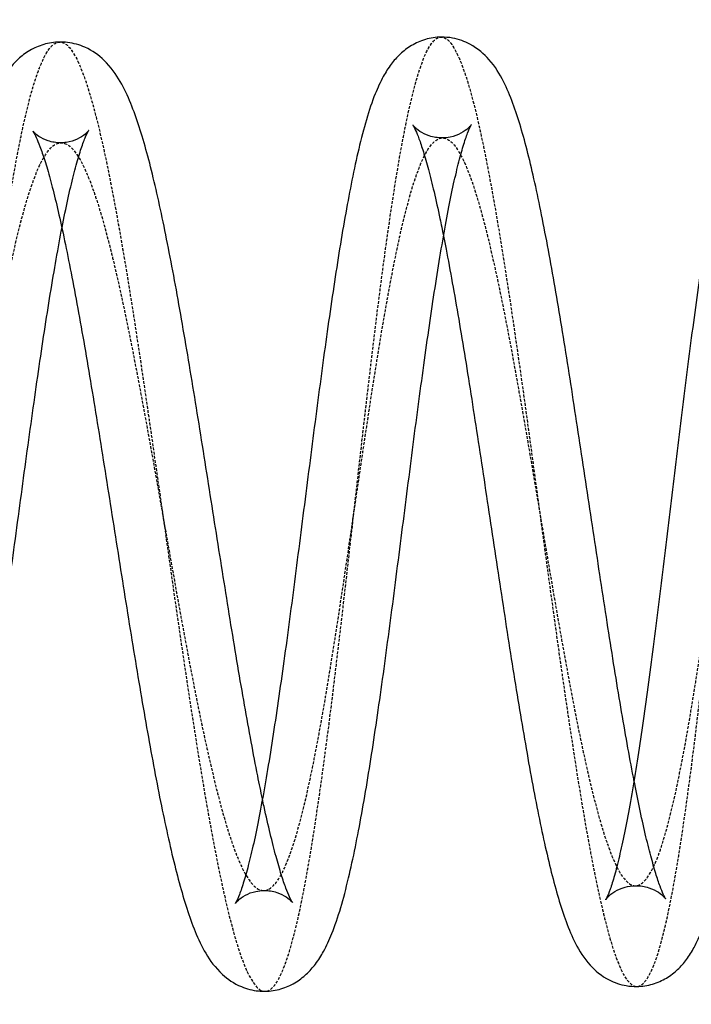
# Model space of a CAD drawing. Units: millimetres. Extents: x -238 to 1051, y 1612 to 2544.
# Drawn here: x -121 to -1, y 1984 to 2159 of the extents above; entities that cross this region are included whole.
import ezdxf

# ---------------------------------------------------------------- set-up
doc = ezdxf.new("R2010")
doc.units = ezdxf.units.MM
doc.linetypes.add('DASHED', pattern=[0.75, 0.5, -0.25])

# ---------------------------------------------------------------- blocks, each defined once
blk = doc.blocks.new('A$Cdb817fc4')
at = {"color": 1, "linetype": 'DASHED'}
for points in [[(41.21, 9.94), (41.63, 3.26), (42.04, -2.28), (42.81, -10.53), (43.18, -13.22), (43.88, -15.45), (44.21, -14.99), (44.83, -10.96), (45.12, -7.39), (45.67, 2.45), (45.93, 8.72), (46.41, 23.3), (46.64, 31.6), (47.08, 49.3), (47.3, 58.71), (47.73, 77.59), (47.94, 87.07), (48.38, 105.07), (48.61, 113.58), (49.09, 128.69), (49.34, 135.3), (49.87, 145.88), (50.16, 149.85), (50.77, 154.73), (51.09, 155.64), (51.78, 154.28), (52.15, 152.02), (52.92, 144.58), (53.32, 139.4), (54.15, 126.69), (54.59, 119.16), (55.47, 102.59), (55.92, 93.54), (56.83, 74.92), (57.29, 65.35), (58.2, 46.74), (58.66, 37.71), (59.32, 25.29), (59.54, 21.34), (59.86, 15.79), (59.97, 14), (60.18, 10.55), (60.29, 8.89), (60.81, 1.13), (61.2, -3.52), (61.96, -10.33), (62.32, -12.48), (63.03, -14.79), (63.36, -14.94), (64.02, -13.68), (64.34, -12.26), (64.96, -8.23), (65.26, -5.61), (66.15, 3.57), (66.72, 11.45), (67.84, 28.72), (68.39, 38.11), (69.49, 57.03), (70.04, 66.55), (71.15, 84.74), (71.71, 93.43), (72.85, 109.35), (73.43, 116.59), (74.61, 129.3), (75.22, 134.77), (76.44, 143.79), (77.07, 147.34), (78.35, 152.57), (79, 154.24), (80.32, 155.81), (80.99, 155.71), (82.36, 153.97), (83.05, 152.31), (85.16, 145.38), (86.59, 138.13), (89.51, 120.55), (90.98, 110.23), (93.95, 88.64), (95.44, 77.38), (98.41, 55.63), (99.88, 45.14), (102.81, 26.23), (104.27, 17.8), (106.73, 5.73), (107.75, 1.32), (109.77, -5.93), (110.77, -8.77), (112.75, -12.71), (113.72, -13.81), (115.65, -14.17), (116.61, -13.43), (118.49, -10.16), (119.42, -7.63), (121.26, -0.92), (122.17, 3.25), (123.98, 12.99), (124.87, 18.55), (126.64, 30.7), (127.52, 37.29), (129.27, 51.07), (130.14, 58.27), (131.88, 72.8), (132.75, 80.14), (134.49, 94.48), (135.36, 101.47), (137.12, 114.66), (138, 120.85), (139.79, 132.01), (140.68, 136.98), (142.5, 145.36), (143.42, 148.78), (145.29, 153.81), (146.23, 155.42), (148.14, 156.74), (149.1, 156.45), (151.06, 153.95), (152.05, 151.75), (154.06, 145.58), (155.07, 141.61), (157.12, 132.17), (158.16, 126.69), (160.24, 114.6), (161.29, 107.98), (163.39, 94.05), (164.45, 86.74), (166.57, 71.92), (167.63, 64.42), (169.74, 49.73), (170.8, 42.55), (172.9, 29.01), (173.94, 22.66), (176.02, 11.22), (177.04, 6.14), (179.08, -2.38), (180.09, -5.82), (182.08, -10.81), (183.06, -12.36), (185, -13.44), (185.96, -12.97), (187.85, -10.04), (188.78, -7.57), (190.62, -0.8), (191.53, 3.5), (193.32, 13.64), (194.21, 19.48), (195.97, 32.29), (196.85, 39.26), (198.59, 53.84), (199.45, 61.45), (201.18, 76.76), (202.05, 84.46), (203.78, 99.39), (204.65, 106.62), (206.41, 120.08), (207.29, 126.31), (209.07, 137.31), (209.98, 142.08), (211.8, 149.79), (212.73, 152.73), (214.61, 156.57), (215.56, 157.46), (217.49, 157.1), (218.47, 155.86), (220.45, 151.32), (221.46, 148.02), (223.49, 139.61), (224.52, 134.5), (226.6, 122.82), (227.65, 116.26), (229.76, 102.18), (230.82, 94.66), (232.94, 79.24), (234, 71.33), (236.13, 55.73), (237.19, 48.03), (239.31, 33.45), (240.36, 26.57), (242.45, 14.14), (243.48, 8.6), (245.53, -0.69), (246.54, -4.45), (248.53, -9.86), (249.52, -11.52), (251.46, -12.61), (252.42, -12.03), (254.3, -8.66), (255.23, -5.87), (257.06, 1.71), (257.96, 6.51), (259.74, 17.74), (260.62, 24.18), (262.37, 38.19), (263.23, 45.77), (264.96, 61.47), (265.82, 69.59), (267.54, 85.72), (268.4, 93.74), (270.13, 109), (271, 116.26), (272.75, 129.42), (273.64, 135.32), (275.44, 145.29), (276.35, 149.35), (278.2, 155.27), (279.14, 157.14), (281.05, 158.52), (282.02, 158.03), (283.99, 154.7), (284.99, 151.87), (287.01, 144.09), (288.04, 139.15), (290.59, 124.89), (292.12, 114.68), (295.21, 92.58), (296.76, 80.7), (299.86, 57.3), (301.41, 45.79), (304.48, 25.04), (306, 15.8), (308.99, 1.02), (310.47, -4.52), (313.35, -11.11), (314.77, -12.16), (317.54, -9.74), (318.9, -6.27), (321.56, 4.56), (322.87, 11.9), (325.45, 29.27), (326.72, 39.29), (329.25, 60.44), (330.51, 71.57), (333.03, 93.31), (334.29, 103.91), (336.85, 123.08), (338.14, 131.64), (340.76, 145.59), (342.1, 150.96), (344.81, 157.85), (346.19, 159.37), (349.01, 158.43), (350.44, 155.98), (353.35, 147.53), (354.83, 141.53), (357.76, 127.17), (359.21, 118.74), (362.14, 99.82), (363.62, 89.34), (366.59, 67.59), (368.08, 56.33), (371.04, 34.74), (372.52, 24.42), (375.43, 6.84), (376.87, -0.41), (378.97, -7.34), (379.67, -9), (381.03, -10.75), (381.7, -10.84), (383.03, -9.27), (383.68, -7.6), (384.96, -2.38), (385.58, 1.18), (386.81, 10.2), (387.41, 15.67), (388.59, 28.37), (389.17, 35.62), (390.31, 51.54), (390.87, 60.22), (391.98, 78.42), (392.53, 87.94), (393.63, 106.85), (394.18, 116.25), (395.3, 133.52), (395.88, 141.4), (396.77, 150.58), (397.07, 153.2), (397.69, 157.23), (398.01, 158.65), (398.66, 159.91), (399, 159.76), (399.7, 157.45), (400.06, 155.3), (400.82, 148.49), (401.22, 143.84), (401.74, 136.08), (401.84, 134.42), (402.06, 130.97), (402.16, 129.18), (402.49, 123.62), (402.71, 119.68), (403.37, 107.26), (403.82, 98.22), (404.73, 79.61), (405.19, 70.05), (406.1, 51.43), (406.55, 42.38), (407.44, 25.81), (407.87, 18.28), (408.71, 5.57), (409.11, 0.39), (409.88, -7.05), (410.24, -9.32), (410.93, -10.67), (411.26, -9.77), (411.87, -4.89), (412.15, -0.91), (412.69, 9.67), (412.94, 16.27), (413.41, 31.39), (413.64, 39.9), (414.08, 57.9), (414.3, 67.37), (414.73, 86.26), (414.94, 95.67), (415.39, 113.37), (415.61, 121.67), (416.1, 136.24), (416.35, 142.52), (416.9, 152.36), (417.19, 155.93), (417.81, 159.95), (418.14, 160.42), (418.84, 158.19), (419.21, 155.49), (419.99, 147.25), (420.4, 141.7), (420.82, 135.03)], [(41.04, 22.66), (41.45, 17.41), (41.84, 13.03), (42.59, 6.54), (42.96, 4.42), (43.65, 2.66), (43.98, 3.03), (44.61, 6.2), (44.91, 9.01), (45.49, 16.77), (45.76, 21.72), (46.28, 33.21), (46.53, 39.75), (47.03, 53.71), (47.27, 61.12), (47.75, 76.01), (47.99, 83.49), (48.48, 97.67), (48.73, 104.38), (49.25, 116.3), (49.52, 121.5), (50.08, 129.85), (50.38, 132.98), (51, 136.83), (51.33, 137.54), (52.01, 136.48), (52.37, 134.69), (53.12, 128.83), (53.51, 124.75), (54.31, 114.73), (54.72, 108.8), (55.56, 95.74), (55.99, 88.61), (56.85, 73.93), (57.28, 66.39), (58.14, 51.72), (58.57, 44.6), (59.2, 34.82), (59.41, 31.71), (59.71, 27.33), (59.82, 25.91), (60.02, 23.2), (60.12, 21.89), (60.62, 15.77), (61, 12.11), (61.74, 6.74), (62.1, 5.05), (62.79, 3.23), (63.13, 3.11), (63.79, 4.11), (64.11, 5.23), (64.74, 8.41), (65.05, 10.47), (65.97, 17.71), (66.56, 23.92), (67.73, 37.54), (68.31, 44.95), (69.46, 59.86), (70.03, 67.36), (71.19, 81.71), (71.78, 88.56), (72.96, 101.12), (73.56, 106.83), (74.77, 116.85), (75.39, 121.16), (76.64, 128.27), (77.28, 131.08), (78.57, 135.2), (79.22, 136.51), (80.55, 137.76), (81.23, 137.68), (82.59, 136.31), (83.28, 135.01), (85.36, 129.55), (86.78, 123.83), (89.64, 109.99), (91.09, 101.86), (94, 84.85), (95.46, 75.97), (98.36, 58.83), (99.81, 50.58), (102.69, 35.67), (104.12, 29.03), (106.55, 19.52), (107.56, 16.05), (109.56, 10.35), (110.55, 8.11), (112.52, 5), (113.49, 4.14), (115.42, 3.87), (116.38, 4.45), (118.27, 7.03), (119.21, 9.03), (121.07, 14.32), (121.99, 17.61), (123.82, 25.29), (124.72, 29.68), (126.53, 39.26), (127.42, 44.46), (129.21, 55.33), (130.1, 61.01), (131.88, 72.47), (132.77, 78.25), (134.55, 89.56), (135.44, 95.07), (137.24, 105.47), (138.14, 110.36), (139.95, 119.16), (140.86, 123.08), (142.71, 129.69), (143.63, 132.38), (145.51, 136.35), (146.46, 137.63), (148.37, 138.68), (149.34, 138.45), (151.29, 136.48), (152.27, 134.75), (154.26, 129.89), (155.27, 126.77), (157.29, 119.33), (158.31, 115.02), (160.36, 105.49), (161.39, 100.28), (163.45, 89.3), (164.49, 83.54), (166.57, 71.87), (167.61, 65.95), (169.68, 54.38), (170.72, 48.72), (172.78, 38.06), (173.81, 33.05), (175.85, 24.04), (176.87, 20.04), (178.88, 13.33), (179.88, 10.62), (181.85, 6.69), (182.83, 5.47), (184.77, 4.63), (185.73, 5), (187.63, 7.32), (188.56, 9.26), (190.42, 14.6), (191.34, 17.99), (193.17, 25.99), (194.07, 30.6), (195.87, 40.7), (196.76, 46.2), (198.54, 57.7), (199.42, 63.7), (201.2, 75.77), (202.08, 81.84), (203.86, 93.62), (204.75, 99.32), (206.54, 109.94), (207.44, 114.85), (209.25, 123.52), (210.17, 127.29), (212.02, 133.37), (212.95, 135.69), (214.84, 138.72), (215.79, 139.42), (217.72, 139.15), (218.7, 138.17), (220.67, 134.6), (221.67, 132), (223.68, 125.38), (224.69, 121.35), (226.74, 112.15), (227.77, 106.98), (229.84, 95.89), (230.88, 89.97), (232.96, 77.81), (234, 71.58), (236.09, 59.29), (237.13, 53.23), (239.2, 41.74), (240.23, 36.32), (242.29, 26.52), (243.31, 22.16), (245.33, 14.84), (246.33, 11.88), (248.31, 7.62), (249.29, 6.31), (251.23, 5.46), (252.18, 5.92), (254.08, 8.58), (255.01, 10.78), (256.86, 16.77), (257.78, 20.55), (259.59, 29.41), (260.49, 34.49), (262.27, 45.54), (263.16, 51.51), (264.93, 63.89), (265.81, 70.3), (267.57, 83.02), (268.45, 89.34), (270.22, 101.38), (271.11, 107.1), (272.91, 117.48), (273.81, 122.13), (275.64, 129.99), (276.56, 133.2), (278.42, 137.87), (279.37, 139.35), (281.28, 140.44), (282.25, 140.05), (284.21, 137.44), (285.2, 135.21), (287.21, 129.08), (288.22, 125.19), (290.73, 113.96), (292.23, 105.92), (295.26, 88.5), (296.78, 79.14), (299.82, 60.7), (301.34, 51.63), (304.35, 35.28), (305.85, 28), (308.8, 16.36), (310.25, 12), (313.12, 6.81), (314.54, 5.99), (317.31, 7.9), (318.68, 10.64), (321.37, 19.18), (322.7, 24.98), (325.32, 38.68), (326.62, 46.58), (329.21, 63.26), (330.5, 72.04), (333.08, 89.18), (334.38, 97.54), (336.98, 112.66), (338.3, 119.41), (340.96, 130.41), (342.31, 134.65), (345.04, 140.09), (346.42, 141.28), (349.24, 140.55), (350.66, 138.63), (353.55, 131.97), (355.01, 127.25), (357.9, 115.94), (359.33, 109.29), (362.21, 94.39), (363.66, 86.13), (366.57, 69), (368.03, 60.12), (370.93, 43.11), (372.38, 34.98), (375.25, 21.13), (376.66, 15.42), (378.75, 9.96), (379.44, 8.66), (380.8, 7.28), (381.47, 7.21), (382.8, 8.46), (383.46, 9.77), (384.75, 13.89), (385.38, 16.7), (386.63, 23.81), (387.25, 28.12), (388.47, 38.14), (389.07, 43.85), (390.25, 56.41), (390.83, 63.25), (391.99, 77.6), (392.57, 85.11), (393.72, 100.02), (394.3, 107.43), (395.46, 121.04), (396.06, 127.25), (396.97, 134.49), (397.28, 136.56), (397.91, 139.74), (398.23, 140.86), (398.89, 141.86), (399.23, 141.74), (399.93, 139.92), (400.28, 138.23), (401.02, 132.86), (401.41, 129.19), (401.91, 123.08), (402.01, 121.77), (402.21, 119.05), (402.31, 117.64), (402.62, 113.26), (402.83, 110.15), (403.46, 100.37), (403.89, 93.24), (404.75, 78.58), (405.18, 71.04), (406.04, 56.36), (406.47, 49.23), (407.31, 36.17), (407.72, 30.24), (408.52, 20.22), (408.91, 16.14), (409.65, 10.27), (410.01, 8.49), (410.7, 7.42), (411.03, 8.14), (411.65, 11.99), (411.94, 15.12), (412.51, 23.46), (412.78, 28.67), (413.3, 40.59), (413.55, 47.3), (414.04, 61.48), (414.28, 68.95), (414.76, 83.84), (415, 91.26), (415.49, 105.22), (415.74, 111.76), (416.27, 123.25), (416.54, 128.2), (417.11, 135.96), (417.41, 138.77), (418.04, 141.94), (418.37, 142.31), (419.07, 140.55), (419.43, 138.43), (420.19, 131.94), (420.58, 127.56), (420.98, 122.31)]]:
    blk.add_open_spline(points, degree=3, knots=[0, 0, 0, 0, 0.002644, 0.002644, 0.005288, 0.005288, 0.007932, 0.007932, 0.010576, 0.010576, 0.013219, 0.013219, 0.015863, 0.015863, 0.018507, 0.018507, 0.021151, 0.021151, 0.023795, 0.023795, 0.026439, 0.026439, 0.029083, 0.029083, 0.031727, 0.031727, 0.03437, 0.03437, 0.037014, 0.037014, 0.039658, 0.039658, 0.042302, 0.042302, 0.044946, 0.044946, 0.04759, 0.04759, 0.048912, 0.048912, 0.049573, 0.049573, 0.050234, 0.050234, 0.052878, 0.052878, 0.055521, 0.055521, 0.058165, 0.058165, 0.060809, 0.060809, 0.063453, 0.063453, 0.068741, 0.068741, 0.074029, 0.074029, 0.079316, 0.079316, 0.084604, 0.084604, 0.089892, 0.089892, 0.09518, 0.09518, 0.100467, 0.100467, 0.105755, 0.105755, 0.111043, 0.111043, 0.116331, 0.116331, 0.126906, 0.126906, 0.137482, 0.137482, 0.148057, 0.148057, 0.158633, 0.158633, 0.169208, 0.169208, 0.176789, 0.176789, 0.184369, 0.184369, 0.19195, 0.19195, 0.199531, 0.199531, 0.207111, 0.207111, 0.214692, 0.214692, 0.222273, 0.222273, 0.229853, 0.229853, 0.237434, 0.237434, 0.245015, 0.245015, 0.252595, 0.252595, 0.260176, 0.260176, 0.267756, 0.267756, 0.275337, 0.275337, 0.282918, 0.282918, 0.290498, 0.290498, 0.298079, 0.298079, 0.30566, 0.30566, 0.31324, 0.31324, 0.320821, 0.320821, 0.328402, 0.328402, 0.335982, 0.335982, 0.343563, 0.343563, 0.351144, 0.351144, 0.358724, 0.358724, 0.366305, 0.366305, 0.373886, 0.373886, 0.381466, 0.381466, 0.389047, 0.389047, 0.396628, 0.396628, 0.404208, 0.404208, 0.411789, 0.411789, 0.419369, 0.419369, 0.42695, 0.42695, 0.434531, 0.434531, 0.442111, 0.442111, 0.449692, 0.449692, 0.457273, 0.457273, 0.464853, 0.464853, 0.472434, 0.472434, 0.480015, 0.480015, 0.487595, 0.487595, 0.495176, 0.495176, 0.502757, 0.502757, 0.510337, 0.510337, 0.517918, 0.517918, 0.525499, 0.525499, 0.533079, 0.533079, 0.54066, 0.54066, 0.54824, 0.54824, 0.555821, 0.555821, 0.563402, 0.563402, 0.570982, 0.570982, 0.578563, 0.578563, 0.586144, 0.586144, 0.593724, 0.593724, 0.601305, 0.601305, 0.608886, 0.608886, 0.616466, 0.616466, 0.624047, 0.624047, 0.631628, 0.631628, 0.639208, 0.639208, 0.646789, 0.646789, 0.65437, 0.65437, 0.665396, 0.665396, 0.676422, 0.676422, 0.687449, 0.687449, 0.698475, 0.698475, 0.709502, 0.709502, 0.720528, 0.720528, 0.731554, 0.731554, 0.742581, 0.742581, 0.753607, 0.753607, 0.764634, 0.764634, 0.77566, 0.77566, 0.786686, 0.786686, 0.797713, 0.797713, 0.808739, 0.808739, 0.819766, 0.819766, 0.830792, 0.830792, 0.841367, 0.841367, 0.851943, 0.851943, 0.862518, 0.862518, 0.873094, 0.873094, 0.883669, 0.883669, 0.888957, 0.888957, 0.894245, 0.894245, 0.899533, 0.899533, 0.90482, 0.90482, 0.910108, 0.910108, 0.915396, 0.915396, 0.920684, 0.920684, 0.925971, 0.925971, 0.931259, 0.931259, 0.936547, 0.936547, 0.939191, 0.939191, 0.941835, 0.941835, 0.944479, 0.944479, 0.947122, 0.947122, 0.949766, 0.949766, 0.950427, 0.950427, 0.951088, 0.951088, 0.95241, 0.95241, 0.955054, 0.955054, 0.957698, 0.957698, 0.960342, 0.960342, 0.962986, 0.962986, 0.96563, 0.96563, 0.968273, 0.968273, 0.970917, 0.970917, 0.973561, 0.973561, 0.976205, 0.976205, 0.978849, 0.978849, 0.981493, 0.981493, 0.984137, 0.984137, 0.986781, 0.986781, 0.989424, 0.989424, 0.992068, 0.992068, 0.994712, 0.994712, 0.997356, 0.997356, 1, 1, 1, 1], dxfattribs=at)
at = {"linetype": 'Continuous'}
for points, knots in [([(216.27, 157.3), (215.3, 157.29), (214.34, 157.14), (212.55, 156.61), (211.71, 156.23), (210.21, 155.34), (209.55, 154.82), (208.34, 153.7), (207.81, 153.09), (206.8, 151.76), (206.35, 151.02), (205.39, 149.27), (204.92, 148.24), (203.92, 145.74), (203.41, 144.22), (202.45, 140.93), (201.99, 139.17), (201.14, 135.56), (200.74, 133.72), (199.97, 129.9), (199.59, 127.92), (198.86, 123.82), (198.5, 121.71), (197.79, 117.33), (197.44, 115.07), (196.74, 110.43), (196.39, 108.04), (195.71, 103.19), (195.36, 100.7), (194.68, 95.67), (194.34, 93.1), (193.66, 87.93), (193.32, 85.31), (192.65, 80.06), (192.31, 77.42), (191.63, 72.15), (191.3, 69.5), (190.62, 64.26), (190.29, 61.65), (189.62, 56.5), (189.28, 53.94), (188.61, 48.93), (188.27, 46.46), (187.59, 41.65), (187.26, 39.3), (186.58, 34.74), (186.25, 32.53), (185.57, 28.28), (185.24, 26.24), (184.57, 22.36), (184.23, 20.52), (183.57, 17.05), (183.24, 15.42), (182.59, 12.43), (182.27, 11.06), (181.64, 8.59), (181.34, 7.49), (180.76, 5.61), (180.49, 4.82), (180.03, 3.6), (179.82, 3.15), (179.59, 2.68), (179.52, 2.58), (179.52, 2.58)], [0, 0, 0, 0, 4.118477, 4.118477, 8.251201, 8.251201, 12.544623, 12.544623, 17.277125, 17.277125, 22.994062, 22.994062, 30.6943, 30.6943, 40.765889, 40.765889, 50.544982, 50.544982, 59.406819, 59.406819, 67.902487, 67.902487, 76.188595, 76.188595, 84.382855, 84.382855, 92.512889, 92.512889, 100.576065, 100.576065, 108.626024, 108.626024, 116.63656, 116.63656, 124.620964, 124.620964, 132.599184, 132.599184, 140.535757, 140.535757, 148.469314, 148.469314, 156.378045, 156.378045, 164.248002, 164.248002, 172.106333, 172.106333, 179.904801, 179.904801, 187.662315, 187.662315, 195.344878, 195.344878, 202.897083, 202.897083, 210.296356, 210.296356, 217.393324, 217.393324, 224.057457, 224.057457, 228.676513, 228.676513, 228.676513, 228.676513]), ([(250.7, 24.56), (250.67, 24.74), (250.63, 24.92), (250.23, 27.02), (249.86, 29.03), (249.11, 33.2), (248.73, 35.37), (247.98, 39.86), (247.59, 42.18), (246.83, 46.93), (246.44, 49.37), (245.67, 54.33), (245.28, 56.85), (244.5, 61.96), (244.11, 64.55), (243.32, 69.75), (242.93, 72.36), (242.14, 77.59), (241.75, 80.21), (240.96, 85.42), (240.56, 88.02), (239.77, 93.15), (239.38, 95.68), (238.59, 100.68), (238.19, 103.15), (237.4, 107.96), (237, 110.32), (236.21, 114.9), (235.81, 117.13), (235.01, 121.45), (234.61, 123.54), (233.81, 127.54), (233.4, 129.46), (232.59, 133.13), (232.18, 134.87), (231.34, 138.19), (230.91, 139.77), (230.03, 142.74), (229.57, 144.15), (228.57, 146.85), (228.03, 148.14), (226.71, 150.73), (225.94, 152.02), (223.95, 154.27), (222.85, 155.26), (220.49, 156.52), (219.44, 156.92), (217.65, 157.25), (216.96, 157.31), (216.27, 157.3)], [65.590725, 65.590725, 65.590725, 65.590725, 66.337894, 66.337894, 74.030107, 74.030107, 81.774416, 81.774416, 89.593587, 89.593587, 97.439503, 97.439503, 105.311793, 105.311793, 113.225809, 113.225809, 121.139531, 121.139531, 129.088961, 129.088961, 137.061084, 137.061084, 145.033923, 145.033923, 153.052383, 153.052383, 161.087624, 161.087624, 169.150035, 169.150035, 177.276599, 177.276599, 185.446547, 185.446547, 193.723738, 193.723738, 202.172743, 202.172743, 210.885322, 210.885322, 220.227898, 220.227898, 230.496137, 230.496137, 238.26776, 238.26776, 243.214941, 243.214941, 246.156777, 246.156777, 246.156777, 246.156777]), ([(280.92, 158.13), (279.96, 158.12), (279, 157.97), (277.22, 157.44), (276.39, 157.06), (274.9, 156.16), (274.24, 155.64), (273.07, 154.54), (272.57, 153.95), (271.61, 152.66), (271.18, 151.96), (270.28, 150.29), (269.85, 149.32), (268.9, 146.91), (268.42, 145.43), (267.49, 142.21), (267.05, 140.47), (266.24, 136.89), (265.86, 135.06), (265.13, 131.29), (264.77, 129.34), (264.08, 125.29), (263.74, 123.19), (263.07, 118.85), (262.74, 116.61), (262.08, 112.01), (261.75, 109.65), (261.1, 104.82), (260.77, 102.34), (260.13, 97.32), (259.81, 94.77), (259.17, 89.61), (258.85, 87.01), (258.21, 81.76), (257.89, 79.12), (257.26, 73.85), (256.94, 71.21), (256.3, 65.96), (255.99, 63.35), (255.35, 58.17), (255.03, 55.61), (254.4, 50.58), (254.08, 48.1), (253.44, 43.26), (253.13, 40.89), (252.49, 36.3), (252.17, 34.07), (251.53, 29.78), (251.22, 27.72), (250.58, 23.79), (250.26, 21.91), (249.63, 18.38), (249.32, 16.73), (248.7, 13.67), (248.39, 12.26), (247.79, 9.72), (247.5, 8.57), (246.95, 6.62), (246.69, 5.78), (246.22, 4.47), (246.01, 3.96), (245.75, 3.39), (245.66, 3.24), (245.66, 3.24)], [0, 0, 0, 0, 4.020829, 4.020829, 8.050733, 8.050733, 12.220156, 12.220156, 16.759984, 16.759984, 22.227815, 22.227815, 29.637307, 29.637307, 39.639047, 39.639047, 49.52742, 49.52742, 58.438093, 58.438093, 66.901414, 66.901414, 75.198424, 75.198424, 83.385142, 83.385142, 91.484177, 91.484177, 99.561236, 99.561236, 107.5928, 107.5928, 115.588565, 115.588565, 123.582652, 123.582652, 131.536129, 131.536129, 139.478361, 139.478361, 147.412177, 147.412177, 155.301072, 155.301072, 163.186262, 163.186262, 171.041069, 171.041069, 178.840725, 178.840725, 186.614067, 186.614067, 194.301236, 194.301236, 201.885227, 201.885227, 209.322292, 209.322292, 216.468682, 216.468682, 223.224669, 223.224669, 228.543209, 228.543209, 228.543209, 228.543209]), ([(148.16, 156.43), (147.19, 156.41), (146.21, 156.26), (144.4, 155.73), (143.56, 155.35), (142.03, 154.45), (141.35, 153.92), (140.12, 152.78), (139.58, 152.17), (138.53, 150.79), (138.05, 150.04), (137.04, 148.22), (136.54, 147.14), (135.49, 144.55), (134.96, 142.99), (133.95, 139.66), (133.48, 137.88), (132.58, 134.23), (132.16, 132.37), (131.35, 128.51), (130.96, 126.51), (130.19, 122.37), (129.81, 120.23), (129.06, 115.81), (128.69, 113.54), (127.95, 108.87), (127.58, 106.47), (126.86, 101.58), (126.49, 99.09), (125.77, 94.03), (125.41, 91.46), (124.7, 86.27), (124.34, 83.65), (123.62, 78.39), (123.27, 75.75), (122.56, 70.48), (122.2, 67.83), (121.49, 62.6), (121.13, 59.99), (120.42, 54.85), (120.07, 52.3), (119.36, 47.31), (119, 44.85), (118.29, 40.07), (117.93, 37.73), (117.22, 33.21), (116.87, 31.02), (116.16, 26.81), (115.8, 24.79), (115.1, 20.96), (114.75, 19.14), (114.05, 15.72), (113.7, 14.13), (113.02, 11.2), (112.69, 9.86), (112.03, 7.46), (111.72, 6.4), (111.13, 4.6), (110.85, 3.86), (110.38, 2.72), (110.18, 2.3), (109.98, 1.93), (109.93, 1.86), (109.93, 1.86)], [0, 0, 0, 0, 4.23782, 4.23782, 8.491414, 8.491414, 12.917841, 12.917841, 17.785637, 17.785637, 23.696337, 23.696337, 31.651386, 31.651386, 41.722595, 41.722595, 51.437776, 51.437776, 60.28755, 60.28755, 68.778754, 68.778754, 77.092194, 77.092194, 85.282714, 85.282714, 93.425146, 93.425146, 101.504407, 101.504407, 109.554689, 109.554689, 117.582197, 117.582197, 125.568674, 125.568674, 133.552486, 133.552486, 141.49954, 141.49954, 149.433311, 149.433311, 157.346883, 157.346883, 165.218432, 165.218432, 173.074662, 173.074662, 180.869631, 180.869631, 188.620179, 188.620179, 196.284364, 196.284364, 203.818127, 203.818127, 211.178276, 211.178276, 218.214613, 218.214613, 224.811422, 224.811422, 228.766274, 228.766274, 228.766274, 228.766274]), ([(184.36, 21.23), (184.08, 22.55), (183.79, 23.93), (183.13, 27.3), (182.74, 29.33), (181.95, 33.55), (181.56, 35.75), (180.76, 40.28), (180.36, 42.63), (179.55, 47.41), (179.15, 49.86), (178.33, 54.85), (177.93, 57.39), (177.11, 62.51), (176.7, 65.1), (175.88, 70.31), (175.46, 72.93), (174.64, 78.16), (174.22, 80.78), (173.4, 85.97), (172.98, 88.56), (172.16, 93.67), (171.74, 96.2), (170.91, 101.17), (170.49, 103.62), (169.66, 108.4), (169.25, 110.74), (168.41, 115.28), (167.99, 117.5), (167.15, 121.76), (166.73, 123.82), (165.89, 127.77), (165.46, 129.67), (164.6, 133.29), (164.17, 135.01), (163.28, 138.27), (162.83, 139.82), (161.88, 142.76), (161.38, 144.15), (160.28, 146.84), (159.68, 148.13), (158.22, 150.68), (157.34, 151.95), (155.16, 154.04), (154.03, 154.88), (151.71, 155.91), (150.65, 156.22), (149.09, 156.41), (148.63, 156.43), (148.16, 156.43)], [61.901213, 61.901213, 61.901213, 61.901213, 67.541092, 67.541092, 75.22902, 75.22902, 82.997931, 82.997931, 90.822361, 90.822361, 98.668186, 98.668186, 106.564915, 106.564915, 114.471775, 114.471775, 122.40737, 122.40737, 130.371396, 130.371396, 138.337384, 138.337384, 146.345573, 146.345573, 154.367011, 154.367011, 162.417345, 162.417345, 170.517565, 170.517565, 178.647279, 178.647279, 186.86707, 186.86707, 195.194233, 195.194233, 203.687616, 203.687616, 212.548376, 212.548376, 222.076334, 222.076334, 232.144916, 232.144916, 239.263819, 239.263819, 244.11554, 244.11554, 246.159117, 246.159117, 246.159117, 246.159117]), ([(251.21, -12.26), (252.17, -12.25), (253.13, -12.1), (254.92, -11.57), (255.75, -11.19), (257.25, -10.3), (257.91, -9.78), (259.1, -8.66), (259.61, -8.06), (260.6, -6.74), (261.05, -6.02), (261.97, -4.31), (262.42, -3.31), (263.38, -0.86), (263.88, 0.64), (264.81, 3.89), (265.26, 5.64), (266.08, 9.24), (266.47, 11.07), (267.21, 14.87), (267.57, 16.83), (268.27, 20.9), (268.62, 23.01), (269.29, 27.37), (269.63, 29.62), (270.3, 34.24), (270.63, 36.62), (271.28, 41.46), (271.61, 43.94), (272.26, 48.96), (272.58, 51.52), (273.23, 56.69), (273.55, 59.31), (274.19, 64.55), (274.51, 67.19), (275.14, 72.46), (275.46, 75.11), (276.09, 80.36), (276.41, 82.97), (277.04, 88.13), (277.36, 90.69), (277.99, 95.72), (278.31, 98.2), (278.94, 103.02), (279.26, 105.38), (279.89, 109.96), (280.2, 112.18), (280.83, 116.46), (281.15, 118.52), (281.78, 122.43), (282.09, 124.29), (282.71, 127.79), (283.02, 129.44), (283.63, 132.48), (283.93, 133.88), (284.52, 136.39), (284.81, 137.52), (285.35, 139.46), (285.61, 140.28), (286.06, 141.57), (286.26, 142.05), (286.5, 142.58), (286.57, 142.7), (286.57, 142.7)], [0, 0, 0, 0, 4.073077, 4.073077, 8.15787, 8.15787, 12.393123, 12.393123, 17.046354, 17.046354, 22.649328, 22.649328, 30.183217, 30.183217, 40.208735, 40.208735, 50.029779, 50.029779, 58.911884, 58.911884, 67.405007, 67.405007, 75.682061, 75.682061, 83.873004, 83.873004, 91.9959, 91.9959, 100.051098, 100.051098, 108.095527, 108.095527, 116.102792, 116.102792, 124.077109, 124.077109, 132.052183, 132.052183, 139.987898, 139.987898, 147.911238, 147.911238, 155.824807, 155.824807, 163.690193, 163.690193, 171.546545, 171.546545, 179.365003, 179.365003, 187.114203, 187.114203, 194.817127, 194.817127, 202.400618, 202.400618, 209.817926, 209.817926, 216.990213, 216.990213, 223.698672, 223.698672, 228.735851, 228.735851, 228.735851, 228.735851]), ([(184.83, -13.12), (185.79, -13.1), (186.76, -12.95), (188.57, -12.42), (189.41, -12.04), (190.92, -11.14), (191.59, -10.62), (192.82, -9.49), (193.35, -8.87), (194.38, -7.51), (194.85, -6.76), (195.83, -4.98), (196.3, -3.93), (197.32, -1.39), (197.84, 0.15), (198.82, 3.46), (199.28, 5.22), (200.14, 8.85), (200.55, 10.7), (201.33, 14.55), (201.71, 16.53), (202.45, 20.65), (202.82, 22.78), (203.54, 27.18), (203.89, 29.45), (204.6, 34.1), (204.95, 36.49), (205.64, 41.36), (205.99, 43.85), (206.67, 48.9), (207.02, 51.47), (207.7, 56.65), (208.04, 59.26), (208.71, 64.52), (209.05, 67.17), (209.73, 72.44), (210.06, 75.08), (210.74, 80.32), (211.07, 82.93), (211.74, 88.09), (212.08, 90.64), (212.75, 95.64), (213.08, 98.1), (213.75, 102.9), (214.09, 105.25), (214.76, 109.8), (215.09, 112), (215.76, 116.23), (216.09, 118.26), (216.75, 122.13), (217.08, 123.97), (217.74, 127.42), (218.06, 129.03), (218.7, 132), (219.02, 133.37), (219.64, 135.82), (219.93, 136.91), (220.49, 138.76), (220.76, 139.53), (221.21, 140.73), (221.41, 141.17), (221.62, 141.6), (221.68, 141.68), (221.68, 141.68)], [0, 0, 0, 0, 4.181914, 4.181914, 8.378842, 8.378842, 12.742722, 12.742722, 17.559184, 17.559184, 23.379344, 23.379344, 31.162895, 31.162895, 41.2499, 41.2499, 50.953447, 50.953447, 59.837791, 59.837791, 68.322358, 68.322358, 76.616968, 76.616968, 84.821962, 84.821962, 92.936951, 92.936951, 101.020431, 101.020431, 109.068571, 109.068571, 117.072278, 117.072278, 125.07337, 125.07337, 133.03695, 133.03695, 140.985269, 140.985269, 148.922279, 148.922279, 156.815875, 156.815875, 164.704156, 164.704156, 172.552664, 172.552664, 180.354487, 180.354487, 188.118482, 188.118482, 195.783211, 195.783211, 203.353319, 203.353319, 210.741711, 210.741711, 217.831751, 217.831751, 224.48921, 224.48921, 228.762476, 228.762476, 228.762476, 228.762476]), ([(216.5, 139.3), (215.68, 139.29), (214.86, 139.43), (213.48, 139.87), (212.9, 140.17), (212.05, 140.73), (211.76, 140.99), (211.38, 141.38), (211.29, 141.5), (211.25, 141.56), (211.24, 141.56), (211.24, 141.56), (211.28, 141.51), (211.42, 141.26), (211.55, 141), (211.88, 140.26), (212.09, 139.76), (212.55, 138.49), (212.82, 137.71), (213.38, 135.88), (213.69, 134.82), (214.33, 132.42), (214.66, 131.08), (215.34, 128.17), (215.69, 126.58), (216.26, 123.89), (216.48, 122.84), (216.69, 121.77)], [0, 0, 0, 0, 4.241909, 4.241909, 8.326152, 8.326152, 12.285905, 12.285905, 16.310713, 16.310713, 17.413489, 17.413489, 20.730998, 20.730998, 25.768791, 25.768791, 31.463201, 31.463201, 37.799053, 37.799053, 44.653212, 44.653212, 51.842357, 51.842357, 59.263862, 59.263862, 63.73219, 63.73219, 63.73219, 63.73219]), ([(221.68, 141.68), (221.68, 141.68), (221.67, 141.67), (221.59, 141.56), (221.44, 141.35), (220.81, 140.77), (220.38, 140.44), (219.27, 139.85), (218.61, 139.6), (217.44, 139.36), (216.97, 139.31), (216.5, 139.3)], [228.762476, 228.762476, 228.762476, 228.762476, 230.423158, 230.423158, 235.467381, 235.467381, 239.762641, 239.762641, 243.72903, 243.72903, 246.181177, 246.181177, 246.181177, 246.181177]), ([(114.99, -14.01), (115.97, -14), (116.94, -13.85), (118.76, -13.32), (119.6, -12.94), (121.14, -12.04), (121.82, -11.51), (123.08, -10.37), (123.63, -9.74), (124.71, -8.34), (125.2, -7.56), (126.24, -5.7), (126.74, -4.61), (127.81, -1.98), (128.35, -0.4), (129.37, 2.96), (129.85, 4.73), (130.76, 8.39), (131.18, 10.27), (132, 14.15), (132.4, 16.16), (133.18, 20.31), (133.57, 22.46), (134.33, 26.9), (134.7, 29.18), (135.45, 33.87), (135.81, 36.27), (136.55, 41.16), (136.91, 43.67), (137.64, 48.74), (138, 51.31), (138.72, 56.5), (139.08, 59.13), (139.79, 64.39), (140.15, 67.04), (140.86, 72.31), (141.22, 74.95), (141.93, 80.18), (142.28, 82.79), (142.99, 87.93), (143.35, 90.47), (144.05, 95.46), (144.41, 97.91), (145.11, 102.69), (145.47, 105.02), (146.17, 109.53), (146.52, 111.71), (147.23, 115.91), (147.58, 117.92), (148.27, 121.74), (148.62, 123.55), (149.31, 126.94), (149.65, 128.53), (150.33, 131.45), (150.66, 132.78), (151.3, 135.15), (151.61, 136.2), (152.18, 137.98), (152.46, 138.72), (152.91, 139.83), (153.1, 140.22), (153.29, 140.56), (153.33, 140.63), (153.33, 140.63)], [0, 0, 0, 0, 4.281868, 4.281868, 8.58292, 8.58292, 13.068163, 13.068163, 18.040597, 18.040597, 24.068843, 24.068843, 32.115296, 32.115296, 42.209043, 42.209043, 51.835876, 51.835876, 60.704015, 60.704015, 69.194577, 69.194577, 77.500935, 77.500935, 85.714853, 85.714853, 93.840556, 93.840556, 101.936368, 101.936368, 109.987006, 109.987006, 118.006381, 118.006381, 126.013064, 126.013064, 133.978582, 133.978582, 141.941139, 141.941139, 149.871271, 149.871271, 157.778095, 157.778095, 165.666836, 165.666836, 173.503887, 173.503887, 181.316729, 181.316729, 189.055706, 189.055706, 196.720285, 196.720285, 204.264825, 204.264825, 211.602224, 211.602224, 218.659375, 218.659375, 225.211915, 225.211915, 228.937538, 228.937538, 228.937538, 228.937538]), ([(148.39, 138.43), (147.58, 138.42), (146.78, 138.55), (145.42, 138.99), (144.87, 139.28), (144.06, 139.82), (143.79, 140.07), (143.46, 140.41), (143.39, 140.5), (143.38, 140.52), (143.38, 140.52), (143.38, 140.52), (143.44, 140.43), (143.63, 140.08), (143.79, 139.78), (144.16, 138.96), (144.39, 138.4), (144.9, 137.04), (145.18, 136.21), (145.79, 134.28), (146.11, 133.17), (146.79, 130.69), (147.14, 129.3), (147.85, 126.37), (148.2, 124.82), (148.56, 123.19)], [0, 0, 0, 0, 4.426057, 4.426057, 8.692111, 8.692111, 12.810769, 12.810769, 16.992693, 16.992693, 17.287867, 17.287867, 21.529321, 21.529321, 26.695181, 26.695181, 32.544767, 32.544767, 38.992927, 38.992927, 45.872057, 45.872057, 53.1118, 53.1118, 60.220214, 60.220214, 60.220214, 60.220214]), ([(153.33, 140.63), (153.33, 140.63), (153.32, 140.61), (153.21, 140.46), (153.02, 140.23), (152.33, 139.67), (151.87, 139.35), (150.72, 138.82), (150.04, 138.6), (149.02, 138.46), (148.7, 138.43), (148.39, 138.43)], [228.937538, 228.937538, 228.937538, 228.937538, 231.072928, 231.072928, 236.083642, 236.083642, 240.383076, 240.383076, 244.442293, 244.442293, 246.170795, 246.170795, 246.170795, 246.170795]), ([(148.56, 123.19), (148.57, 123.11), (148.59, 123.03), (148.99, 121.2), (149.37, 119.35), (150.15, 115.46), (150.54, 113.41), (151.34, 109.16), (151.73, 106.95), (152.54, 102.4), (152.94, 100.05), (153.75, 95.24), (154.16, 92.78), (154.97, 87.78), (155.38, 85.24), (156.2, 80.11), (156.62, 77.51), (157.44, 72.3), (157.85, 69.68), (158.67, 64.46), (159.09, 61.84), (159.91, 56.65), (160.33, 54.06), (161.15, 48.97), (161.56, 46.45), (162.39, 41.49), (162.8, 39.05), (163.63, 34.29), (164.04, 31.97), (164.87, 27.45), (165.28, 25.25), (166.11, 21.01), (166.53, 18.97), (167.37, 15.05), (167.79, 13.17), (168.63, 9.59), (169.06, 7.89), (169.94, 4.66), (170.39, 3.13), (171.33, 0.23), (171.81, -1.14), (172.91, -3.81), (173.51, -5.1), (175, -7.63), (175.9, -8.89), (178.12, -10.93), (179.25, -11.73), (181.54, -12.68), (182.58, -12.96), (184.04, -13.1), (184.43, -13.12), (184.83, -13.12)], [60.220214, 60.220214, 60.220214, 60.220214, 60.561721, 60.561721, 68.156446, 68.156446, 75.864811, 75.864811, 83.622507, 83.622507, 91.449371, 91.449371, 99.30675, 99.30675, 107.189328, 107.189328, 115.111656, 115.111656, 123.036006, 123.036006, 130.999019, 130.999019, 138.977264, 138.977264, 146.968463, 146.968463, 155.001557, 155.001557, 163.044062, 163.044062, 171.138188, 171.138188, 179.283984, 179.283984, 187.485105, 187.485105, 195.820252, 195.820252, 204.330307, 204.330307, 213.192777, 213.192777, 222.826167, 222.826167, 232.835409, 232.835409, 239.651523, 239.651523, 244.318891, 244.318891, 246.01856, 246.01856, 246.01856, 246.01856]), ([(216.69, 121.77), (216.84, 121.01), (216.99, 120.24), (217.52, 117.54), (217.89, 115.53), (218.64, 111.33), (219.02, 109.15), (219.79, 104.64), (220.17, 102.3), (220.95, 97.54), (221.33, 95.1), (222.11, 90.13), (222.5, 87.6), (223.28, 82.48), (223.68, 79.89), (224.46, 74.69), (224.85, 72.08), (225.64, 66.85), (226.03, 64.22), (226.82, 59.02), (227.22, 56.44), (228, 51.32), (228.4, 48.78), (229.18, 43.79), (229.58, 41.34), (230.36, 36.54), (230.76, 34.2), (231.55, 29.63), (231.94, 27.41), (232.73, 23.12), (233.13, 21.05), (233.92, 17.08), (234.32, 15.17), (235.12, 11.53), (235.53, 9.8), (236.35, 6.52), (236.77, 4.97), (237.64, 2.02), (238.09, 0.63), (239.08, -2.05), (239.63, -3.33), (240.94, -5.9), (241.73, -7.19), (243.75, -9.41), (244.86, -10.37), (247.19, -11.56), (248.23, -11.93), (249.94, -12.22), (250.58, -12.27), (251.21, -12.26)], [63.73219, 63.73219, 63.73219, 63.73219, 66.858269, 66.858269, 74.534042, 74.534042, 82.296999, 82.296999, 90.113501, 90.113501, 97.94934, 97.94934, 105.837776, 105.837776, 113.737952, 113.737952, 121.657793, 121.657793, 129.613096, 129.613096, 137.565509, 137.565509, 145.554941, 145.554941, 153.569154, 153.569154, 161.590283, 161.590283, 169.668337, 169.668337, 177.781795, 177.781795, 185.950203, 185.950203, 194.238347, 194.238347, 202.670534, 202.670534, 211.407575, 211.407575, 220.810509, 220.810509, 231.081639, 231.081639, 238.577236, 238.577236, 243.341465, 243.341465, 246.016887, 246.016887, 246.016887, 246.016887]), ([(250.98, 5.74), (251.8, 5.75), (252.62, 5.61), (254.03, 5.17), (254.62, 4.86), (255.49, 4.28), (255.79, 4.01), (256.19, 3.61), (256.29, 3.48), (256.34, 3.41), (256.34, 3.4), (256.34, 3.4), (256.31, 3.44), (256.19, 3.66), (256.07, 3.9), (255.75, 4.6), (255.56, 5.09), (255.11, 6.32), (254.85, 7.08), (254.3, 8.87), (254, 9.92), (253.37, 12.27), (253.05, 13.6), (252.37, 16.48), (252.03, 18.06), (251.36, 21.25), (251.03, 22.87), (250.7, 24.56)], [0, 0, 0, 0, 4.173152, 4.173152, 8.222374, 8.222374, 12.111825, 12.111825, 16.055739, 16.055739, 17.41581, 17.41581, 20.399049, 20.399049, 25.371428, 25.371428, 31.047777, 31.047777, 37.332377, 37.332377, 44.153147, 44.153147, 51.346166, 51.346166, 58.75352, 58.75352, 65.590725, 65.590725, 65.590725, 65.590725]), ([(184.6, 4.88), (185.41, 4.89), (186.22, 4.76), (187.59, 4.32), (188.17, 4.02), (188.99, 3.47), (189.27, 3.22), (189.62, 2.86), (189.69, 2.76), (189.72, 2.73), (189.72, 2.72), (189.72, 2.72), (189.67, 2.79), (189.5, 3.09), (189.36, 3.37), (189, 4.16), (188.78, 4.69), (188.29, 6.01), (188.01, 6.82), (187.42, 8.7), (187.11, 9.79), (186.44, 12.23), (186.1, 13.59), (185.38, 16.56), (185.02, 18.16), (184.55, 20.31), (184.46, 20.77), (184.36, 21.23)], [0, 0, 0, 0, 4.337722, 4.337722, 8.529415, 8.529415, 12.545321, 12.545321, 16.627459, 16.627459, 17.300124, 17.300124, 21.121885, 21.121885, 26.239427, 26.239427, 32.028783, 32.028783, 38.401986, 38.401986, 45.286362, 45.286362, 52.508134, 52.508134, 59.937004, 59.937004, 61.901213, 61.901213, 61.901213, 61.901213]), ([(245.66, 3.24), (245.66, 3.24), (245.66, 3.25), (245.69, 3.29), (245.81, 3.48), (246.35, 4.02), (246.74, 4.36), (247.77, 4.99), (248.39, 5.28), (249.69, 5.63), (250.33, 5.73), (250.98, 5.74)], [228.543209, 228.543209, 228.543209, 228.543209, 229.315019, 229.315019, 234.47272, 234.47272, 238.829853, 238.829853, 242.764922, 242.764922, 246.051298, 246.051298, 246.051298, 246.051298]), ([(179.52, 2.58), (179.52, 2.58), (179.53, 2.59), (179.59, 2.67), (179.74, 2.88), (180.34, 3.43), (180.76, 3.75), (181.84, 4.33), (182.49, 4.58), (183.65, 4.82), (184.12, 4.88), (184.6, 4.88)], [228.676513, 228.676513, 228.676513, 228.676513, 230.047772, 230.047772, 235.133466, 235.133466, 239.485247, 239.485247, 243.525063, 243.525063, 246.045499, 246.045499, 246.045499, 246.045499])]:
    blk.add_open_spline(points, degree=3, knots=knots, dxfattribs=at)

msp = doc.modelspace()

# ---------------------------------------------------------------- block references
msp.add_blockref('A$Cdb817fc4', (-262.32, 1998.98))

doc.saveas('drawing.dxf')
